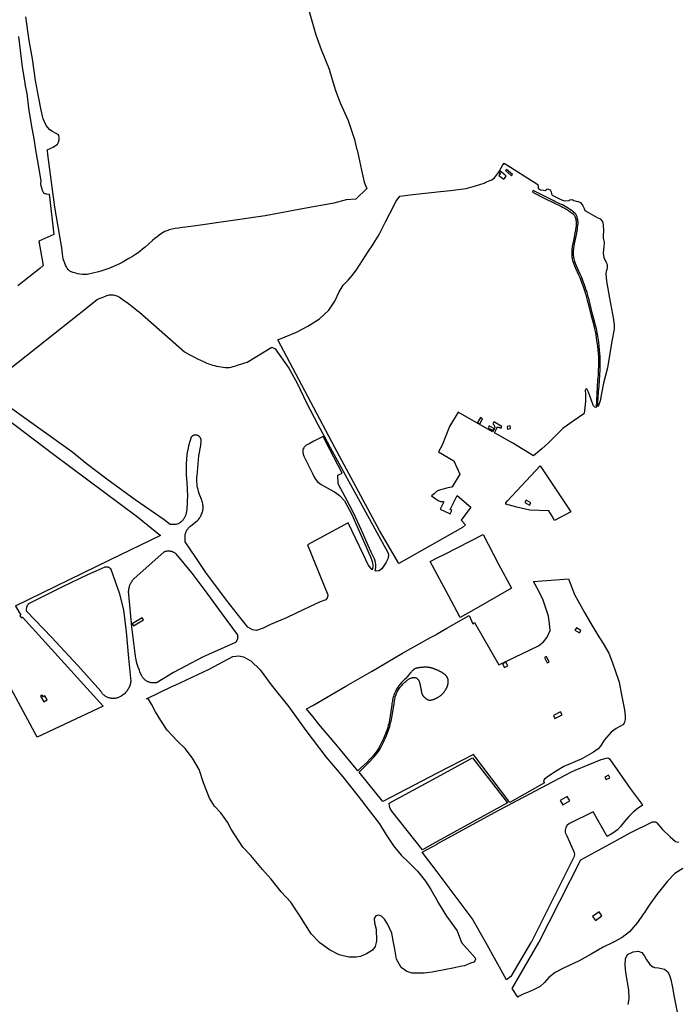
# Model space of a CAD drawing. Units: inches. Extents: x 1159436 to 1343951, y 463598 to 617449.
# Drawn here: x 1205660 to 1208985, y 521145 to 526113 of the extents above; entities that cross this region are included whole.
import ezdxf

# ---------------------------------------------------------------- set-up
doc = ezdxf.new("R2010")
doc.units = ezdxf.units.IN
doc.header["$MEASUREMENT"] = 0
doc.layers.add('NTRL-Farm Land', color=7, linetype='Continuous', true_color=0x457a0f)
doc.layers.add('NTRL-Pasture Land', color=7, linetype='Continuous', true_color=0x457a0f)

msp = doc.modelspace()

# ---------------------------------------------------------------- linework, layer by layer
at = {"layer": 'NTRL-Farm Land'}
for points in [[(1207121.3, 526155.3), (1207154.5, 526036.2), (1207180.8, 525962.3), (1207221.2, 525863.2), (1207226.3, 525845.3), (1207253.8, 525755.6), (1207277.9, 525694.3), (1207318.3, 525605.1), (1207349.4, 525509.2), (1207362.4, 525457.5), (1207362.6, 525456.5), (1207370.5, 525425.2), (1207385.2, 525353.6), (1207399.4, 525293), (1207411.8, 525261.5), (1207356.9, 525207.4), (1207308, 525204.7), (1207244.8, 525188.1), (1207095.4, 525160.7), (1206953.6, 525134.6), (1206898.1, 525124.2), (1206549.4, 525073.4), (1206535.3, 525071.5), (1206498.2, 525067), (1206479.8, 525064.7), (1206461.2, 525061.9), (1206445, 525059.2), (1206428.8, 525055.8), (1206414.6, 525052.2), (1206408.3, 525050.3), (1206402.6, 525048.3), (1206397.3, 525046.3), (1206392.6, 525044.2), (1206384.1, 525039.7), (1206374.8, 525033.9), (1206364.6, 525026.8), (1206353.1, 525018.1), (1206342.7, 525009.6), (1206330.9, 524999.7), (1206292.7, 524966.3), (1206279.8, 524955.3), (1206267.7, 524945.4), (1206257.5, 524937.7), (1206244.2, 524928.6), (1206228.7, 524918.6), (1206211.4, 524908.1), (1206193.7, 524897.9), (1206176.5, 524888.5), (1206160.2, 524880), (1206145.6, 524873), (1206132.6, 524867.4), (1206122.1, 524863.3), (1206108.9, 524858.5), (1206069.9, 524845), (1206057, 524841.6), (1206028.3, 524833.6), (1206014.4, 524830.2), (1206007.1, 524828.8), (1206000.4, 524827.8), (1205994.6, 524827.3), (1205988.9, 524827.3), (1205977.1, 524828.2), (1205963.9, 524829.8), (1205952.2, 524831.7), (1205943.1, 524833.8), (1205930, 524837.8), (1205924.8, 524839.6), (1205920.1, 524841.5), (1205915.9, 524843.4), (1205912.5, 524845.3), (1205909.7, 524847.1), (1205907.5, 524849.1), (1205904, 524853.2), (1205900.1, 524859.1), (1205895.8, 524866.5), (1205891.8, 524874.5), (1205887.3, 524884.6), (1205883.5, 524893.8), (1205880.8, 524901.5), (1205879.1, 524907.3), (1205877.3, 524916.1), (1205871.7, 524961.9), (1205837, 525168.2), (1205801.8, 525433), (1205799.5, 525453), (1205799.1, 525456.6), (1205799, 525457.5), (1205829.4, 525469.8), (1205850.1, 525485.9), (1205855, 525495), (1205858.2, 525507.2), (1205858.2, 525518.3), (1205856.9, 525529.3), (1205853.2, 525534.5), (1205844.3, 525539.3), (1205825.3, 525548.7), (1205811.1, 525557.2), (1205792.6, 525579.5), (1205777.4, 525612.5), (1205776.2, 525620.2), (1205768.9, 525657.1), (1205755.2, 525726.3), (1205740.3, 525806.7), (1205723.7, 525916.4), (1205707.1, 526008), (1205691.3, 526128.1)], [(1205654.4, 526029.1), (1205663.2, 525943.7), (1205672.6, 525873.3), (1205683.5, 525805.1), (1205687.3, 525780.3), (1205695.1, 525741.4), (1205704.4, 525666.5), (1205718, 525584), (1205731.7, 525512.3), (1205740.1, 525457.5), (1205740.3, 525456.6), (1205743.5, 525435.9), (1205758.4, 525351.4), (1205766, 525298.3), (1205765.1, 525287.1), (1205767.3, 525274.6), (1205769, 525266), (1205770.8, 525258.9), (1205772.5, 525253.5), (1205774.1, 525249.9), (1205776.2, 525245.7), (1205778, 525242.5), (1205779.8, 525240), (1205781.2, 525238.6), (1205783, 525237.4), (1205785.1, 525236.5), (1205787.7, 525235.8), (1205792.9, 525234.8), (1205809.1, 525232.7), (1205832.8, 525029.9), (1205756.6, 524995.9), (1205778.2, 524872.6), (1205761.2, 524857.4), (1205649.8, 524770.1)], [(1205562.1, 524315.2), (1206008.4, 524667.6), (1206053.3, 524702.8), (1206076.5, 524712.4), (1206092.6, 524718.5), (1206099.6, 524720.9), (1206105.6, 524722.8), (1206110.9, 524724.3), (1206115.8, 524725.3), (1206121.1, 524725.9), (1206126.5, 524725.9), (1206131.9, 524725.3), (1206137.7, 524724.1), (1206143.8, 524722.2), (1206150.1, 524719.6), (1206156.8, 524716.4), (1206163.6, 524712.7), (1206169.4, 524709.1), (1206175.4, 524705.2), (1206188.9, 524695.6), (1206202.2, 524685.6), (1206241.1, 524655.4), (1206253.6, 524646.1), (1206265.1, 524637.8), (1206491.4, 524437.9), (1206519.1, 524422.7), (1206539, 524412), (1206556.6, 524402.8), (1206572.5, 524394.8), (1206587.3, 524387.9), (1206600.8, 524382), (1206613, 524377.2), (1206624.2, 524373.3), (1206632.5, 524370.9), (1206642.5, 524368.3), (1206653.5, 524365.9), (1206665.3, 524363.6), (1206676.7, 524361.6), (1206687.6, 524360), (1206697.1, 524358.9), (1206704.8, 524358.3), (1206711.6, 524358.4), (1206719.4, 524359.2), (1206727.7, 524360.6), (1206737.1, 524362.7), (1206745.3, 524365), (1206754.8, 524367.8), (1206791.7, 524379.6), (1206808.5, 524384.7), (1206933.1, 524460.8), (1206950.2, 524452.2), (1207017.7, 524354.7), (1207060.7, 524278.9), (1207106.8, 524180.3), (1207165.2, 524070.7), (1207196, 524012.3), (1207227.4, 523954.6), (1207518.9, 523425.1), (1207520.8, 523414.4), (1207519.3, 523395.9), (1207508.1, 523372.1), (1207488.3, 523343.1), (1207474.4, 523332.7), (1207459.7, 523330.4), (1207454.4, 523332), (1207457.9, 523350), (1207457.5, 523365.2), (1207456.7, 523374.3), (1207454.7, 523382.4), (1207450.9, 523392.5), (1207445.9, 523403.3), (1207434.6, 523426.1), (1207418.7, 523461.1), (1207385.3, 523537.1), (1207347.1, 523622.5), (1207303.1, 523706.1), (1207269.7, 523767.3), (1207268.1, 523773.4), (1207265.9, 523815.1), (1207287.4, 523825.9), (1207205.2, 523983.1), (1207195.2, 524003.8), (1207192.1, 524010.1), (1207145.4, 523986.7), (1207123.8, 523975.1), (1207111.4, 523968.3), (1207104.9, 523964.4), (1207099.8, 523960.5), (1207096.2, 523956.8), (1207093.8, 523953), (1207091.4, 523948.5), (1207089.7, 523944.5), (1207088.8, 523941.2), (1207088.5, 523935.1), (1207088.8, 523929), (1207090.9, 523920.5), (1207094.4, 523910.6), (1207100.4, 523898), (1207113, 523874.2), (1207139.2, 523820.9), (1207145.4, 523809.1), (1207150.5, 523800.1), (1207161.4, 523783.1), (1207181.6, 523768.4), (1207227.7, 523742.4), (1207248.7, 523730.3), (1207261.2, 523722.4), (1207267.1, 523717.9), (1207273.8, 523711.9), (1207299.5, 523686.1), (1207335.8, 523617), (1207373.9, 523532), (1207407.9, 523456.4), (1207423.1, 523421.1), (1207432.1, 523400.2), (1207436.5, 523389), (1207439.8, 523378.9), (1207441.5, 523370.8), (1207442.1, 523363.5), (1207442.4, 523351.8), (1207439.7, 523338.1), (1207418.6, 523362.5), (1207395, 523413.8), (1207318.4, 523574.4), (1207112.4, 523463.8), (1207214.7, 523212), (1207214.7, 523206.2), (1207212.3, 523196.5), (1207204.6, 523186.8), (1207176.6, 523176.1), (1207094.2, 523137.2), (1207006.6, 523095.8), (1206926.6, 523061), (1206889.1, 523043), (1206855.5, 523032.1), (1206835.1, 523034.1), (1206811.7, 523048.4), (1206777, 523090.2), (1206703.1, 523184), (1206599.6, 523323.8), (1206549.2, 523399.4), (1206494.3, 523478.8), (1206494.4, 523510.3), (1206495, 523513.9), (1206495.8, 523517.5), (1206496.7, 523521), (1206497.9, 523524.5), (1206499.2, 523527.9), (1206500.7, 523531.3), (1206502.3, 523534.6), (1206503.8, 523537.3), (1206505.8, 523540.4), (1206507.9, 523543.4), (1206510.1, 523546.3), (1206512.5, 523549.1), (1206515, 523551.8), (1206517.6, 523554.4), (1206520.3, 523556.8), (1206523.2, 523559.1), (1206523.3, 523559.2), (1206555.7, 523584.2), (1206559.3, 523587.9), (1206562.6, 523591.8), (1206565.7, 523595.8), (1206568.6, 523599.9), (1206569.6, 523601.4), (1206571.4, 523604.2), (1206573.9, 523608.7), (1206576.2, 523613.2), (1206578.2, 523617.9), (1206580.1, 523622.6), (1206580.8, 523624.8), (1206582.3, 523629.7), (1206583.6, 523634.6), (1206584.6, 523639.6), (1206585.3, 523644.7), (1206585.9, 523649.7), (1206586, 523651.3), (1206585.6, 523658), (1206584.9, 523664.6), (1206584, 523671.2), (1206582.6, 523677.8), (1206581.5, 523682.6), (1206579.6, 523689), (1206577.4, 523695.3), (1206574.9, 523701.6), (1206572.1, 523707.6), (1206569.4, 523712.8), (1206565.7, 523722.7), (1206562.6, 523732.8), (1206559.9, 523743), (1206557.7, 523753.3), (1206556.4, 523760.7), (1206555.1, 523771.2), (1206554.3, 523781.7), (1206554, 523792.2), (1206554.3, 523802.7), (1206555, 523812.6), (1206564.1, 523912.4), (1206573.9, 523965.4), (1206575.8, 523987.4), (1206575.9, 523988.8), (1206575.9, 523990.2), (1206575.8, 523991.5), (1206575.6, 523992.9), (1206575.4, 523994.3), (1206575.1, 523995.7), (1206574.8, 523997), (1206574.4, 523998.3), (1206573.9, 523999.6), (1206573.4, 524000.9), (1206572.8, 524002.2), (1206572.1, 524003.4), (1206571.4, 524004.6), (1206570.6, 524005.7), (1206569.8, 524006.8), (1206568.9, 524007.9), (1206567.9, 524008.9), (1206566.9, 524009.9), (1206565.9, 524010.8), (1206564.8, 524011.7), (1206563.7, 524012.5), (1206562.5, 524013.3), (1206561.3, 524014), (1206560.1, 524014.6), (1206558.9, 524015.2), (1206558, 524015.5), (1206556.7, 524016), (1206555.4, 524016.4), (1206554, 524016.8), (1206552.7, 524017.1), (1206551.3, 524017.3), (1206549.9, 524017.4), (1206548.6, 524017.5), (1206547.2, 524017.5), (1206545.8, 524017.5), (1206544.4, 524017.3), (1206543, 524017.1), (1206541.7, 524016.9), (1206540.3, 524016.6), (1206539, 524016.2), (1206537.7, 524015.7), (1206536.4, 524015.2), (1206535.1, 524014.6), (1206533.9, 524014), (1206532.7, 524013.3), (1206531.5, 524012.5), (1206530.4, 524011.7), (1206529.3, 524010.8), (1206528.3, 524009.9), (1206527.3, 524008.9), (1206526.3, 524007.9), (1206525.5, 524006.8), (1206525, 524006.3), (1206518.3, 523985), (1206512.6, 523963.3), (1206508, 523941.4), (1206507.7, 523939.5), (1206504.3, 523917.4), (1206501.9, 523895.1), (1206500.7, 523872.8), (1206500.5, 523865), (1206500.8, 523814.7), (1206501.4, 523800.1), (1206504.9, 523749.9), (1206505.4, 523745), (1206505.5, 523741.2), (1206506.2, 523713), (1206505.4, 523681.1), (1206505.2, 523676.9), (1206502.7, 523645.1), (1206499.9, 523622.2), (1206499, 523618.5), (1206497.9, 523614.8), (1206496.7, 523611.2), (1206495.3, 523607.7), (1206493.7, 523604.2), (1206491.9, 523600.8), (1206490, 523597.5), (1206487.9, 523594.3), (1206485.7, 523591.2), (1206483.3, 523588.3), (1206480.8, 523585.4), (1206479.6, 523584.1), (1206476.8, 523581.4), (1206474, 523578.9), (1206471, 523576.5), (1206467.9, 523574.3), (1206464.7, 523572.2), (1206461.4, 523570.3), (1206459, 523569), (1206453.3, 523567.8), (1206447.6, 523566.8), (1206441.9, 523566.2), (1206437.8, 523565.9), (1206432, 523565.7), (1206426.2, 523565.9), (1206420.5, 523566.3), (1206418.9, 523566.4), (1206389.6, 523589.9), (1206243.5, 523691.2), (1206099.1, 523795.3), (1205994.8, 523873.3), (1205928.1, 523930.2), (1205559.8, 524191.6)], [(1208732, 521143.5), (1208735.8, 521173.7), (1208735, 521217.8), (1208720.1, 521306), (1208716.5, 521343.5), (1208718.5, 521373.9), (1208728.8, 521396.1), (1208757.5, 521410.4), (1208781.9, 521413.9), (1208801, 521406.5), (1208812.7, 521391.8), (1208822.4, 521373.7), (1208840, 521346.7), (1208855.9, 521334.7), (1208857.3, 521335.1), (1208865, 521331.7), (1208885.2, 521329.5), (1208915.3, 521322.2), (1208932.2, 521308.3), (1208940.9, 521291.2), (1208947.3, 521270.2), (1208956, 521230.5), (1208964.4, 521181.3), (1208978.6, 521106.2)]]:
    msp.add_lwpolyline(points, dxfattribs=at)
for points in [[(1208076.7, 523365.9), (1208141.7, 523244.6), (1207952, 523135.9), (1207884, 523097.2), (1207823.6, 523208.7), (1207767.7, 523313.2), (1207732.1, 523379.6), (1207767.7, 523397.4), (1207806.2, 523416.7), (1207999, 523516.2)], [(1206099.4, 523353.2), (1206100.6, 523353.1), (1206101.8, 523353), (1206103, 523352.8), (1206104.2, 523352.5), (1206105.4, 523352.2), (1206106.5, 523351.8), (1206106.7, 523351.7), (1206107.8, 523351.3), (1206108.9, 523350.8), (1206110, 523350.2), (1206111.1, 523349.6), (1206112.1, 523349), (1206113.1, 523348.3), (1206114.1, 523347.5), (1206115, 523346.7), (1206115.9, 523345.9), (1206116.7, 523345), (1206117.5, 523344), (1206118.3, 523343.1), (1206119, 523342.1), (1206119.6, 523341), (1206120, 523340.3), (1206162.3, 523221.6), (1206184.5, 523136.4), (1206197, 523024), (1206209.8, 522892.4), (1206220.7, 522773.7), (1206219.9, 522768.7), (1206218.8, 522763.7), (1206217.4, 522758.8), (1206215.8, 522754), (1206214, 522749.2), (1206212, 522744.6), (1206209.7, 522740), (1206207.2, 522735.6), (1206204.5, 522731.3), (1206201.6, 522727.1), (1206200.5, 522725.6), (1206197.3, 522721.7), (1206193.9, 522717.9), (1206190.3, 522714.3), (1206186.6, 522710.8), (1206182.7, 522707.6), (1206178.6, 522704.5), (1206174.4, 522701.6), (1206170.1, 522699), (1206167.9, 522697.8), (1206164.8, 522696.1), (1206161.6, 522694.5), (1206158.3, 522693.2), (1206155, 522691.9), (1206151.6, 522690.9), (1206148.2, 522690), (1206144.7, 522689.3), (1206141.2, 522688.8), (1206137.7, 522688.4), (1206134.1, 522688.2), (1206130.6, 522688.2), (1206127, 522688.3), (1206123.5, 522688.7), (1206120, 522689.2), (1206118.1, 522689.5), (1206114.7, 522690.3), (1206111.3, 522691.2), (1206107.9, 522692.3), (1206104.6, 522693.6), (1206101.3, 522695), (1206098.1, 522696.6), (1206095.1, 522698.3), (1206092, 522700.2), (1206089.1, 522702.2), (1206086.3, 522704.4), (1206083.6, 522706.7), (1206081.1, 522709.1), (1206078.6, 522711.7), (1206076.3, 522714.4), (1206074.1, 522717.2), (1206072, 522720.1), (1206070.1, 522723), (1206069, 522725), (1205952.8, 522855.6), (1205819.9, 522997.5), (1205695.6, 523127.1), (1205695.2, 523129.3), (1205694.8, 523131.6), (1205694.6, 523133.8), (1205694.4, 523136.1), (1205694.4, 523138.4), (1205694.5, 523140.7), (1205694.7, 523142.9), (1205695, 523145.2), (1205695.4, 523147.4), (1205695.7, 523148.8), (1205696.3, 523151), (1205697, 523153.2), (1205697.8, 523155.3), (1205698.8, 523157.4), (1205699.8, 523159.4), (1205700.9, 523161.4), (1205702.1, 523163.3), (1205703.4, 523165.2), (1205704.8, 523167), (1205705.7, 523168.1), (1205877.4, 523252.8), (1206004.2, 523313.8), (1206045.1, 523333), (1206090.9, 523352.2), (1206092.1, 523352.5), (1206093.3, 523352.8), (1206094.5, 523353), (1206095.7, 523353.1), (1206096.9, 523353.2), (1206098.1, 523353.2)], [(1206789.5, 522899.3), (1206826.7, 522878.1), (1206874.2, 522833), (1206929.7, 522757.8), (1207018.8, 522646.9), (1207104.7, 522527.1), (1207205.8, 522394.7), (1207291.8, 522293.3), (1207368.8, 522195.7), (1207424.4, 522122.5), (1207476.9, 522056.7), (1207509.5, 522000), (1207546.3, 521945.1), (1207585.5, 521898.2), (1207625.3, 521858.8), (1207667.8, 521816.8), (1207708.8, 521766), (1207734.7, 521723.8), (1207766.8, 521668.3), (1207767.6, 521666.9), (1207774.5, 521654.9), (1207813.8, 521590.2), (1207868.3, 521515.6), (1207890, 521457.5), (1207890.7, 521456.7), (1207958.4, 521380.5), (1207960, 521373.4), (1207958.2, 521363.9), (1207952.3, 521357.5), (1207936, 521352.3), (1207904.9, 521340.1), (1207882.8, 521336.4), (1207854.9, 521329.3), (1207803.3, 521318.7), (1207767.5, 521312.3), (1207766.8, 521312.1), (1207742.5, 521307.8), (1207701.3, 521302.7), (1207695.5, 521302.6), (1207673.3, 521302.1), (1207640.7, 521302.8), (1207614.4, 521310), (1207585.5, 521331.6), (1207561.8, 521373.3), (1207553.3, 521424.1), (1207547, 521456.7), (1207546.8, 521457.5), (1207537.8, 521503.5), (1207517, 521551.8), (1207500.8, 521575.5), (1207486.7, 521590), (1207471.3, 521594.4), (1207456.9, 521590.9), (1207448.8, 521578.8), (1207450.8, 521556.3), (1207459.8, 521525.1), (1207460.7, 521465.2), (1207459.1, 521457.5), (1207458.9, 521456.7), (1207454.9, 521437.1), (1207440.1, 521417.8), (1207409.9, 521400), (1207379.9, 521387.3), (1207358.9, 521382.9), (1207320.8, 521382.7), (1207273, 521394.1), (1207223.2, 521419.6), (1207175.7, 521455.1), (1207174.1, 521456.7), (1207173.3, 521457.5), (1207131.1, 521500.9), (1207074.3, 521591.2), (1207029.3, 521660.2), (1206980.3, 521712.7), (1206929.9, 521776.8), (1206886.2, 521825.3), (1206827.4, 521895.4), (1206786.8, 521938.6), (1206727.8, 522028.4), (1206709.2, 522064), (1206675.7, 522112.2), (1206642.9, 522145.3), (1206618.2, 522185.3), (1206588, 522262.7), (1206565.8, 522329.9), (1206532.5, 522388), (1206495.4, 522435.7), (1206457.2, 522473.1), (1206404.7, 522528.7), (1206371.6, 522577.1), (1206345.6, 522620.6), (1206325.6, 522660.1), (1206309.3, 522684.1), (1206300.4, 522687.4), (1206431.4, 522750.2), (1206445.2, 522756.4), (1206616.8, 522836.9), (1206735.2, 522899.4), (1206766.1, 522903.1)], [(1208121.5, 522162.3), (1207767.6, 521966.7), (1207692.9, 521925.5), (1207539.2, 522119.8), (1207530.5, 522132.9), (1207527.8, 522138.6), (1207525.9, 522146.4), (1207524.3, 522160), (1207767.6, 522291.9), (1207946.4, 522388.8)]]:
    msp.add_lwpolyline(points, close=True, dxfattribs=at)
for points in [[(1206682, 523113, 0), (1206758.1, 523010.7, 0), (1206758.7, 523008.9, 0), (1206759.2, 523007.1, 0), (1206759.5, 523005.3, 0), (1206759.8, 523003.5, 0), (1206760.1, 523001.6, 0), (1206760.2, 522999.7, 0), (1206760.2, 522997.9, 0), (1206760.1, 522996, 0), (1206760, 522994.2, 0), (1206759.7, 522992.3, 0), (1206759.4, 522990.5, 0), (1206759, 522988.7, 0), (1206758.6, 522987.4, 0), (1206758.1, 522985.7, 0), (1206757.4, 522983.9, 0), (1206756.7, 522982.2, 0), (1206755.8, 522980.6, 0), (1206754.9, 522978.9, 0), (1206753.9, 522977.4, 0), (1206752.9, 522975.8, 0), (1206751.7, 522974.4, 0), (1206750.5, 522972.9, 0), (1206749.3, 522971.6, 0), (1206586.1, 522897.8, 0), (1206436.5, 522819.8, 0), (1206353.1, 522768.5, 0), (1206349.8, 522767.8, 0), (1206346.4, 522767.2, 0), (1206343.1, 522766.8, 0), (1206339.7, 522766.6, 0), (1206336.3, 522766.5, 0), (1206333, 522766.6, 0), (1206329.6, 522766.8, 0), (1206326.2, 522767.3, 0), (1206322.9, 522767.8, 0), (1206319.6, 522768.6, 0), (1206316.4, 522769.5, 0), (1206313.1, 522770.6, 0), (1206310, 522771.8, 0), (1206306.9, 522773.2, 0), (1206303.9, 522774.7, 0), (1206301.8, 522775.9, 0), (1206298.9, 522777.6, 0), (1206296.1, 522779.5, 0), (1206293.5, 522781.6, 0), (1206290.9, 522783.8, 0), (1206288.4, 522786.1, 0), (1206286, 522788.5, 0), (1206283.8, 522791, 0), (1206281.7, 522793.6, 0), (1206279.7, 522796.4, 0), (1206277.9, 522799.2, 0), (1206276.2, 522802.1, 0), (1206275.8, 522802.9, 0), (1206268.6, 522818.2, 0), (1206262.1, 522834, 0), (1206256.5, 522850, 0), (1206256.2, 522850.9, 0), (1206251.4, 522867.1, 0), (1206247.4, 522883.6, 0), (1206244.2, 522900.3, 0), (1206242, 522915.6, 0), (1206225.8, 523050.7, 0), (1206210.3, 523213.3, 0), (1206209.9, 523218.2, 0), (1206209.7, 523223, 0), (1206209.7, 523227.9, 0), (1206209.9, 523232.8, 0), (1206210.4, 523237.6, 0), (1206211.1, 523242.4, 0), (1206212.1, 523247.2, 0), (1206213.3, 523251.9, 0), (1206214.7, 523256.6, 0), (1206215.7, 523259.3, 0), (1206217.5, 523263.8, 0), (1206219.5, 523268.2, 0), (1206221.7, 523272.6, 0), (1206224.1, 523276.8, 0), (1206226.8, 523280.9, 0), (1206229.6, 523284.9, 0), (1206232.6, 523288.7, 0), (1206235.5, 523292, 0), (1206388.5, 523428.2, 0), (1206390.9, 523429.2, 0), (1206393.4, 523430.1, 0), (1206396, 523430.9, 0), (1206398.5, 523431.6, 0), (1206401.1, 523432.2, 0), (1206403.8, 523432.6, 0), (1206406.4, 523432.9, 0), (1206409.1, 523433.1, 0), (1206411.7, 523433.1, 0), (1206414.4, 523433, 0), (1206417, 523432.8, 0), (1206419.7, 523432.4, 0), (1206422.3, 523431.9, 0), (1206423.3, 523431.7, 0), (1206425.9, 523431.1, 0), (1206428.4, 523430.3, 0), (1206430.9, 523429.4, 0), (1206433.4, 523428.3, 0), (1206435.8, 523427.2, 0), (1206438.1, 523425.9, 0), (1206440.4, 523424.5, 0), (1206442.6, 523423, 0), (1206444.7, 523421.5, 0), (1206446.7, 523419.8, 0), (1206448, 523418.6, 0), (1206528.3, 523320.1, 0), (1206604.8, 523219.1, 0)], [(1206227, 523065.1, 0), (1206233.5, 523054.3, 0), (1206284.7, 523085.2, 0), (1206278.1, 523096, 0)]]:
    msp.add_polyline3d(points, close=True, dxfattribs=at)
at = {"layer": 'NTRL-Pasture Land'}
for points in [[(1208105.3, 525390, 0), (1208275.3, 525281.2, 0), (1208277.7, 525267, 0), (1208279.6, 525262.1, 0), (1208288.7, 525255, 0), (1208303.3, 525252.4, 0), (1208312.6, 525252, 0), (1208318.2, 525255.7, 0), (1208321, 525258.4, 0), (1208325, 525259.7, 0), (1208337.7, 525255.1, 0), (1208342.5, 525244.6, 0), (1208345.1, 525235.1, 0), (1208348.6, 525227.3, 0), (1208391.7, 525206.1, 0), (1208404.9, 525200.4, 0), (1208415.9, 525199.1, 0), (1208431.7, 525201.4, 0), (1208437.3, 525204, 0), (1208446.5, 525205.6, 0), (1208451.8, 525203.7, 0), (1208456.8, 525201, 0), (1208468.3, 525197.2, 0), (1208478.5, 525195.9, 0), (1208490, 525191, 0), (1208503.1, 525173.3, 0), (1208509.1, 525160.8, 0), (1208512.7, 525151.4, 0), (1208528.3, 525142.1, 0), (1208575.1, 525114.7, 0), (1208589.4, 525108.1, 0), (1208601.1, 525095.2, 0), (1208605.9, 525077.5, 0), (1208606.6, 525047.2, 0), (1208605.1, 525023, 0), (1208605.6, 525012.3, 0), (1208610.7, 524989.9, 0), (1208608.9, 524964.8, 0), (1208606.4, 524953.1, 0), (1208605.4, 524935.8, 0), (1208608.2, 524913.7, 0), (1208620.2, 524888.1, 0), (1208625.1, 524878.7, 0), (1208626.1, 524863.4, 0), (1208623.6, 524852.8, 0), (1208620.4, 524843.3, 0), (1208618.9, 524830.4, 0), (1208622.2, 524794.5, 0), (1208637.8, 524709, 0), (1208658, 524600.4, 0), (1208660.1, 524572.8, 0), (1208660.5, 524552.5, 0), (1208649.7, 524491.8, 0), (1208627, 524356, 0), (1208606.8, 524278.6, 0), (1208596.5, 524226.8, 0), (1208590.6, 524189.5, 0), (1208581.4, 524166.5, 0), (1208577.7, 524161, 0), (1208578.6, 524182.4, 0), (1208582.5, 524234.9, 0), (1208584.5, 524263.3, 0), (1208586.1, 524293.4, 0), (1208588.5, 524321.6, 0), (1208589.8, 524346.2, 0), (1208590.5, 524361, 0), (1208590.7, 524370.9, 0), (1208590.9, 524382.9, 0), (1208590.8, 524394.3, 0), (1208590.7, 524403.6, 0), (1208590.5, 524408.8, 0), (1208590.1, 524414.8, 0), (1208589, 524429.3, 0), (1208587.3, 524447, 0), (1208585, 524467.7, 0), (1208582.8, 524485.3, 0), (1208579.7, 524506.3, 0), (1208576.5, 524526.3, 0), (1208575, 524535, 0), (1208573.5, 524542.5, 0), (1208570.9, 524554.5, 0), (1208567.1, 524570.2, 0), (1208563.2, 524585.5, 0), (1208552, 524627.7, 0), (1208539.5, 524677.6, 0), (1208533.8, 524699.9, 0), (1208528.3, 524720.8, 0), (1208525.9, 524729.4, 0), (1208523.7, 524736.9, 0), (1208521.2, 524744.7, 0), (1208518.1, 524754.1, 0), (1208514.5, 524764.6, 0), (1208510.6, 524775.5, 0), (1208506.5, 524786.8, 0), (1208502.5, 524797.6, 0), (1208498.7, 524807.3, 0), (1208495.3, 524815.8, 0), (1208489.6, 524829.1, 0), (1208474.4, 524862.9, 0), (1208469.2, 524874.9, 0), (1208465.7, 524883.9, 0), (1208462.5, 524892.8, 0), (1208460, 524900.5, 0), (1208458.4, 524906.4, 0), (1208457.7, 524909.7, 0), (1208457.1, 524913.7, 0), (1208456.6, 524918.3, 0), (1208456.2, 524923.2, 0), (1208455.9, 524928.8, 0), (1208455.7, 524934.7, 0), (1208455.6, 524940.5, 0), (1208455.7, 524945.9, 0), (1208456, 524950.7, 0), (1208456.5, 524956.1, 0), (1208457.4, 524962.2, 0), (1208458.5, 524968.9, 0), (1208461.1, 524982.4, 0), (1208467.4, 525012.1, 0), (1208472.1, 525036.8, 0), (1208473.8, 525046.7, 0), (1208475.1, 525054.3, 0), (1208476.4, 525064.2, 0), (1208477.5, 525074.3, 0), (1208478.2, 525082.9, 0), (1208478.3, 525086.7, 0), (1208478.4, 525089.8, 0), (1208478.2, 525093.9, 0), (1208477.7, 525098.7, 0), (1208476.9, 525104, 0), (1208475.9, 525109.3, 0), (1208474.7, 525114.3, 0), (1208473.4, 525118.9, 0), (1208472.1, 525122.8, 0), (1208470.6, 525126.1, 0), (1208469.9, 525127.6, 0), (1208469, 525129, 0), (1208467.9, 525130.5, 0), (1208466.5, 525132.3, 0), (1208463.2, 525135.8, 0), (1208459.5, 525139.4, 0), (1208455.1, 525143.2, 0), (1208450.2, 525147.2, 0), (1208444.2, 525151.7, 0), (1208436, 525157.6, 0), (1208430.6, 525161.3, 0), (1208423.9, 525165.4, 0), (1208416.3, 525169.7, 0), (1208407.9, 525174.2, 0), (1208399.5, 525178.4, 0), (1208390, 525183, 0), (1208361.1, 525196.7, 0), (1208353.5, 525200.4, 0), (1208322.2, 525216, 0), (1208252.2, 525251.3, 0), (1208248.1, 525243.2, 0), (1208318.1, 525207.9, 0), (1208349.4, 525192.3, 0), (1208357, 525188.6, 0), (1208385.2, 525175.3, 0), (1208394.7, 525170.7, 0), (1208403, 525166.5, 0), (1208411.4, 525162, 0), (1208419, 525157.7, 0), (1208425.3, 525153.8, 0), (1208430.8, 525150, 0), (1208438.3, 525144.6, 0), (1208443.6, 525140.6, 0), (1208448.2, 525137, 0), (1208452.3, 525133.5, 0), (1208455.7, 525130.2, 0), (1208458.6, 525126.9, 0), (1208460.9, 525124, 0), (1208462.4, 525121.4, 0), (1208463.6, 525118.5, 0), (1208464.7, 525115.1, 0), (1208465.9, 525111.1, 0), (1208466.9, 525106.8, 0), (1208467.8, 525102.1, 0), (1208468.5, 525097.4, 0), (1208469, 525093.1, 0), (1208469.2, 525089.3, 0), (1208469.2, 525086.4, 0), (1208469, 525083, 0), (1208468.4, 525074.7, 0), (1208467.4, 525065.1, 0), (1208466.1, 525055.5, 0), (1208464.8, 525047.9, 0), (1208463, 525038.1, 0), (1208458.5, 525013.7, 0), (1208452, 524983.4, 0), (1208449.4, 524969.6, 0), (1208448.2, 524962.6, 0), (1208447.4, 524956.5, 0), (1208446.8, 524951.1, 0), (1208446.6, 524946.4, 0), (1208446.5, 524940.8, 0), (1208446.5, 524934.7, 0), (1208446.7, 524928.5, 0), (1208447, 524922.5, 0), (1208447.5, 524917.3, 0), (1208448, 524912.4, 0), (1208448.7, 524908.1, 0), (1208449.4, 524904.6, 0), (1208451.1, 524898.4, 0), (1208453.7, 524890.3, 0), (1208457.2, 524880.8, 0), (1208460.7, 524871.6, 0), (1208465.8, 524859.9, 0), (1208481.1, 524825.7, 0), (1208486.9, 524812.4, 0), (1208490.3, 524803.9, 0), (1208494, 524794.2, 0), (1208498.1, 524783.4, 0), (1208502, 524772.5, 0), (1208505.9, 524761.6, 0), (1208509.4, 524751.5, 0), (1208512.5, 524742, 0), (1208515, 524734.2, 0), (1208517.1, 524727, 0), (1208519.5, 524718.4, 0), (1208525, 524697.6, 0), (1208530.7, 524675.3, 0), (1208543.2, 524625.5, 0), (1208554.3, 524583.4, 0), (1208558.2, 524568.4, 0), (1208562, 524552.8, 0), (1208564.6, 524540.7, 0), (1208566, 524533.5, 0), (1208567.5, 524524.8, 0), (1208570.7, 524504.9, 0), (1208573.7, 524484.2, 0), (1208576, 524466.6, 0), (1208578.2, 524445.9, 0), (1208579.9, 524428.6, 0), (1208581, 524414.4, 0), (1208581.4, 524408.4, 0), (1208581.6, 524403.2, 0), (1208581.7, 524394.2, 0), (1208581.8, 524382.8, 0), (1208581.6, 524371.1, 0), (1208581.4, 524361.2, 0), (1208580.7, 524346.4, 0), (1208579.4, 524322.2, 0), (1208577, 524293.7, 0), (1208573.5, 524225.1, 0), (1208569.9, 524156.7, 0), (1208569.2, 524156.6, 0), (1208563.3, 524157.5, 0), (1208557.2, 524164.5, 0), (1208552.6, 524173.2, 0), (1208531.1, 524234, 0), (1208524.5, 524247.3, 0), (1208520.2, 524250.1, 0), (1208517.2, 524248.7, 0), (1208517.1, 524248.7, 0), (1208514.7, 524242.9, 0), (1208515.7, 524224.8, 0), (1208516, 524186.3, 0), (1208513.1, 524156, 0), (1208508.5, 524126.4, 0), (1208508.1, 524124.7, 0), (1208454, 524087.8, 0), (1208407.7, 524056.2, 0), (1208401.5, 524051, 0), (1208343.9, 523992.9, 0), (1208329.8, 523978.8, 0), (1208295, 523948.1, 0), (1208254, 523912, 0), (1208148.6, 523976.4, 0), (1208056.7, 524028.8, 0), (1208068.9, 524052.5, 0), (1208071.9, 524057, 0), (1208073.7, 524057.9, 0), (1208074.5, 524058.2, 0), (1208075.3, 524058.1, 0), (1208076.3, 524058, 0), (1208078.8, 524057.3, 0), (1208080.7, 524056.5, 0), (1208082.8, 524055.3, 0), (1208085.3, 524053.8, 0), (1208089.2, 524051.3, 0), (1208094.4, 524061.2, 0), (1208053.4, 524085, 0), (1208047.5, 524074.5, 0), (1208053, 524068.9, 0), (1208054.4, 524067.2, 0), (1208055.2, 524065.9, 0), (1208056.4, 524063, 0), (1208057.4, 524060, 0), (1208057.8, 524057.6, 0), (1208057.9, 524056.4, 0), (1208057.9, 524055.7, 0), (1208057.5, 524053.6, 0), (1208056.7, 524051.4, 0), (1208055.6, 524048.7, 0), (1208054.2, 524046, 0), (1208051.9, 524042.3, 0), (1208048.6, 524037.5, 0), (1208046.5, 524034.6, 0), (1207872.9, 524133.7, 0), (1207829.2, 524061.2, 0), (1207792.8, 523966.3, 0), (1207774.2, 523933.7, 0), (1207851.5, 523888.2, 0), (1207881.7, 523819.8, 0), (1207842.8, 523755.9, 0), (1207837.4, 523754.9, 0), (1207830.6, 523753.3, 0), (1207814.5, 523749.4, 0), (1207804.3, 523747, 0), (1207797.2, 523745.3, 0), (1207790.6, 523743.5, 0), (1207784.6, 523741.7, 0), (1207779.2, 523739.9, 0), (1207774.4, 523738, 0), (1207770.3, 523736.1, 0), (1207767, 523734.2, 0), (1207764.4, 523732.5, 0), (1207761.6, 523730.3, 0), (1207758.7, 523727.8, 0), (1207755.8, 523725.1, 0), (1207753.1, 523722.4, 0), (1207752, 523721.2, 0), (1207739.2, 523710.6, 0), (1207773, 523687.2, 0), (1207784.3, 523683, 0), (1207796.5, 523682.3, 0), (1207800.5, 523680.4, 0), (1207782.5, 523644.2, 0), (1207832.6, 523619.4, 0), (1207840.9, 523637.3, 0), (1207833.1, 523642.4, 0), (1207859.7, 523695.2, 0), (1207867.8, 523712.7, 0), (1207937.8, 523654.2, 0), (1207888.5, 523588.2, 0), (1207910.8, 523565, 0), (1207894.7, 523550.8, 0), (1207767.7, 523479.4, 0), (1207766.8, 523478.8, 0), (1207572.9, 523369.9, 0), (1207475.5, 523536.3, 0), (1207251.1, 523955.3, 0), (1206963.1, 524497.4, 0), (1207000.6, 524513.6, 0), (1207057.1, 524537.5, 0), (1207114.6, 524566.5, 0), (1207172.4, 524604, 0), (1207219.6, 524647.9, 0), (1207251, 524693.4, 0), (1207272, 524739.7, 0), (1207293.3, 524773.3, 0), (1207317.9, 524799.2, 0), (1207338.9, 524822.8, 0), (1207359.2, 524850.5, 0), (1207421.4, 524945.6, 0), (1207441.7, 524977.1, 0), (1207452.2, 524993.6, 0), (1207461.1, 525008.2, 0), (1207469, 525021.4, 0), (1207475.8, 525033.4, 0), (1207489.6, 525059, 0), (1207507, 525092.8, 0), (1207528.5, 525135.3, 0), (1207559.9, 525198.4, 0), (1207579.4, 525223.5, 0), (1207644.9, 525231.1, 0), (1207754.1, 525243.3, 0), (1207766.8, 525244.5, 0), (1207767.8, 525244.6, 0), (1207834.8, 525251.1, 0), (1207914.1, 525261.6, 0), (1207960.5, 525274.6, 0), (1208004, 525289.1, 0), (1208009, 525291.5, 0), (1208042, 525305.4, 0), (1208042.5, 525305.6, 0), (1208056.9, 525315, 0), (1208077.3, 525342.6, 0), (1208096.4, 525377.6, 0)], [(1208109.1, 525329.9, 0), (1208084.6, 525348.5, 0), (1208079.7, 525342.1, 0), (1208081, 525341.2, 0), (1208086.3, 525337.2, 0), (1208086.1, 525337, 0), (1208079.1, 525327.7, 0), (1208104, 525308.8, 0), (1208106.3, 525311.7, 0), (1208110.7, 525317.5, 0), (1208111.5, 525318.6, 0), (1208116, 525324.6, 0)], [(1208111.8, 525351.7, 0), (1208143, 525326.1, 0), (1208147.7, 525331.8, 0), (1208116.6, 525357.5, 0)], [(1207971.3, 524081.3, 0), (1207982.7, 524074.7, 0), (1207996.7, 524099, 0), (1207985.2, 524105.6, 0)], [(1208024.6, 524053.4, 0), (1208048.4, 524040.3, 0), (1208053.8, 524050.3, 0), (1208030.1, 524063.4, 0)], [(1208120.3, 524060.5, 0), (1208122.8, 524047.8, 0), (1208137.6, 524050.7, 0), (1208135.1, 524063.4, 0)], [(1208441.2, 523629.6, 0), (1208359.8, 523586.8, 0), (1208347.2, 523608.8, 0), (1208330.5, 523634.7, 0), (1208234.4, 523637.9, 0), (1208169.5, 523653.7, 0), (1208113.3, 523669, 0), (1208114, 523675.6, 0), (1208123, 523685.3, 0), (1208287, 523861.9, 0)], [(1208240.5, 523675.4, 0), (1208216.7, 523689, 0), (1208210, 523677.3, 0), (1208233.8, 523663.7, 0)], [(1208460, 523212.6, 0), (1208510.8, 523121.7, 0), (1208547.4, 523058.8, 0), (1208572.7, 523016, 0), (1208578.3, 523007.5, 0), (1208605.3, 522965.4, 0), (1208634.5, 522916.9, 0), (1208652.1, 522867.9, 0), (1208667, 522825.3, 0), (1208680.6, 522785.4, 0), (1208685.5, 522770.6, 0), (1208698.6, 522707.1, 0), (1208713.2, 522630.9, 0), (1208716.1, 522600.3, 0), (1208715.6, 522582.5, 0), (1208712.9, 522569.4, 0), (1208707.1, 522557.9, 0), (1208690.2, 522547.8, 0), (1208671.4, 522537.4, 0), (1208646.4, 522518.6, 0), (1208609.7, 522477.5, 0), (1208591.7, 522448.5, 0), (1208579.6, 522435, 0), (1208555.6, 522418, 0), (1208497.4, 522383.8, 0), (1208450.3, 522363.5, 0), (1208407.1, 522345.9, 0), (1208367.2, 522321.7, 0), (1208328.5, 522296.9, 0), (1208308.4, 522281.1, 0), (1208305, 522276.1, 0), (1208304, 522270.1, 0), (1208308.9, 522263, 0), (1208134.7, 522162.7, 0), (1207950.5, 522405.4, 0), (1207767.6, 522312.3, 0), (1207766.8, 522311.9, 0), (1207492.8, 522169.2, 0), (1207373.1, 522315.8, 0), (1207419.6, 522362.1, 0), (1207449.7, 522393.2, 0), (1207469.5, 522418.4, 0), (1207475.5, 522428, 0), (1207481.3, 522437.7, 0), (1207486.7, 522447.6, 0), (1207491.9, 522458.1, 0), (1207497, 522468.7, 0), (1207501.8, 522479.4, 0), (1207506.4, 522490.2, 0), (1207510.8, 522501, 0), (1207515, 522512, 0), (1207518.5, 522520.6, 0), (1207521.7, 522529.3, 0), (1207524.7, 522538.1, 0), (1207527.5, 522547, 0), (1207530.1, 522555.9, 0), (1207532.4, 522564.9, 0), (1207534.6, 522574, 0), (1207536.5, 522583.1, 0), (1207538.2, 522592.2, 0), (1207539.7, 522601.4, 0), (1207541, 522610.6, 0), (1207551, 522673.1, 0), (1207551.9, 522679.1, 0), (1207553.1, 522685, 0), (1207554.4, 522691, 0), (1207556, 522696.8, 0), (1207557.8, 522702.6, 0), (1207559.8, 522708.3, 0), (1207562, 522714, 0), (1207564.5, 522719.6, 0), (1207567.1, 522725, 0), (1207570, 522730.4, 0), (1207573.1, 522735.6, 0), (1207577, 522740.9, 0), (1207581.1, 522746.1, 0), (1207585.4, 522751.2, 0), (1207589.8, 522756.1, 0), (1207594.4, 522760.9, 0), (1207599.1, 522765.6, 0), (1207603.9, 522770.1, 0), (1207608.9, 522774.4, 0), (1207612.1, 522777.3, 0), (1207615.4, 522780.1, 0), (1207618.9, 522782.6, 0), (1207622.5, 522785, 0), (1207626.2, 522787.2, 0), (1207630, 522789.1, 0), (1207633.9, 522790.9, 0), (1207638, 522792.4, 0), (1207640.4, 522793.2, 0), (1207643, 522793.7, 0), (1207645.6, 522794, 0), (1207648.2, 522794.1, 0), (1207650.8, 522793.9, 0), (1207652.9, 522794, 0), (1207654.9, 522793.9, 0), (1207657, 522793.6, 0), (1207659, 522793.1, 0), (1207660.9, 522792.3, 0), (1207662.7, 522791.4, 0), (1207664.4, 522790.2, 0), (1207666, 522788.9, 0), (1207668.3, 522786.6, 0), (1207670.7, 522784.5, 0), (1207673.2, 522782.5, 0), (1207675.9, 522774.9, 0), (1207677.6, 522769.9, 0), (1207678.3, 522767.5, 0), (1207678.9, 522765.5, 0), (1207679.5, 522763.6, 0), (1207679.9, 522762.1, 0), (1207680.4, 522760.4, 0), (1207680.8, 522758.5, 0), (1207681.3, 522756.3, 0), (1207681.8, 522754, 0), (1207682.2, 522751.6, 0), (1207682.7, 522748.8, 0), (1207684.7, 522736.8, 0), (1207685.7, 522731.4, 0), (1207686.2, 522728.6, 0), (1207686.7, 522726, 0), (1207687.3, 522723.3, 0), (1207687.8, 522721.1, 0), (1207688.5, 522718.3, 0), (1207689.2, 522715.8, 0), (1207689.9, 522713.5, 0), (1207690.6, 522711.6, 0), (1207691, 522710.5, 0), (1207691.4, 522709.5, 0), (1207691.9, 522708.5, 0), (1207692.2, 522707.8, 0), (1207692.7, 522706.8, 0), (1207693, 522706.2, 0), (1207693.5, 522705.3, 0), (1207693.9, 522704.7, 0), (1207694.2, 522704.1, 0), (1207694.7, 522703.4, 0), (1207695.3, 522702.5, 0), (1207696, 522701.7, 0), (1207697.2, 522700.3, 0), (1207697.9, 522699.5, 0), (1207698.7, 522698.6, 0), (1207699.6, 522697.7, 0), (1207700.5, 522696.8, 0), (1207702.3, 522695.1, 0), (1207704.2, 522693.3, 0), (1207706.3, 522691.6, 0), (1207707.3, 522690.8, 0), (1207708.7, 522689.7, 0), (1207710.8, 522688.1, 0), (1207712.8, 522686.7, 0), (1207714.9, 522685.3, 0), (1207715.9, 522684.7, 0), (1207716.9, 522684.1, 0), (1207717.9, 522683.5, 0), (1207718.8, 522683, 0), (1207719.8, 522682.5, 0), (1207720.7, 522682.1, 0), (1207721.5, 522681.7, 0), (1207722.1, 522681.4, 0), (1207722.6, 522681.3, 0), (1207723.3, 522681, 0), (1207723.8, 522680.9, 0), (1207724.5, 522680.7, 0), (1207725.8, 522680.4, 0), (1207727.1, 522680.3, 0), (1207728.5, 522680.1, 0), (1207729.3, 522680.1, 0), (1207730.1, 522680.1, 0), (1207731.6, 522680.1, 0), (1207732.5, 522680.2, 0), (1207733.4, 522680.3, 0), (1207734.9, 522680.4, 0), (1207736.8, 522680.7, 0), (1207738.7, 522681.1, 0), (1207740.7, 522681.5, 0), (1207742.7, 522682, 0), (1207744.7, 522682.6, 0), (1207746.7, 522683.2, 0), (1207749.1, 522684, 0), (1207751.1, 522684.8, 0), (1207753.5, 522685.7, 0), (1207755.9, 522686.7, 0), (1207758.3, 522687.8, 0), (1207760.7, 522688.9, 0), (1207763.1, 522690, 0), (1207765.4, 522691.2, 0), (1207768, 522692.6, 0), (1207770.5, 522694, 0), (1207773, 522695.4, 0), (1207775.4, 522696.8, 0), (1207777.7, 522698.2, 0), (1207779.9, 522699.7, 0), (1207782.2, 522701.2, 0), (1207784.3, 522702.7, 0), (1207786.3, 522704.1, 0), (1207787.5, 522705.1, 0), (1207788.6, 522706.1, 0), (1207789.8, 522707.1, 0), (1207791.3, 522708.5, 0), (1207792.5, 522709.7, 0), (1207793.7, 522711, 0), (1207794.9, 522712.3, 0), (1207796.4, 522714, 0), (1207797.6, 522715.4, 0), (1207799.1, 522717.2, 0), (1207800.3, 522718.7, 0), (1207801.7, 522720.6, 0), (1207802.9, 522722.2, 0), (1207804.2, 522724.2, 0), (1207805.6, 522726.2, 0), (1207807, 522728.2, 0), (1207808.3, 522730.2, 0), (1207809.5, 522732.3, 0), (1207810.8, 522734.4, 0), (1207812, 522736.4, 0), (1207813.1, 522738.5, 0), (1207814.2, 522740.6, 0), (1207815.2, 522742.6, 0), (1207816, 522744.3, 0), (1207817, 522746.2, 0), (1207817.8, 522748.2, 0), (1207818.6, 522750.1, 0), (1207819.2, 522751.6, 0), (1207819.9, 522753.4, 0), (1207820.4, 522754.9, 0), (1207820.9, 522756.6, 0), (1207821.3, 522757.9, 0), (1207821.5, 522758.9, 0), (1207821.7, 522760.1, 0), (1207822, 522761.5, 0), (1207822.2, 522763, 0), (1207822.4, 522764.5, 0), (1207822.6, 522766.1, 0), (1207822.7, 522767.8, 0), (1207822.8, 522769.8, 0), (1207822.9, 522771.5, 0), (1207823, 522773.5, 0), (1207823, 522775.2, 0), (1207823.1, 522776.8, 0), (1207823, 522778.6, 0), (1207823, 522780.1, 0), (1207822.9, 522781.5, 0), (1207822.8, 522782.8, 0), (1207822.7, 522783.6, 0), (1207822.5, 522784.8, 0), (1207822.3, 522785.7, 0), (1207822, 522786.8, 0), (1207821.8, 522787.7, 0), (1207821.4, 522788.8, 0), (1207821.1, 522789.7, 0), (1207820.6, 522790.8, 0), (1207820.2, 522791.7, 0), (1207819.6, 522792.8, 0), (1207819, 522793.9, 0), (1207818.3, 522795, 0), (1207817.8, 522795.9, 0), (1207817.1, 522797, 0), (1207816.3, 522798.1, 0), (1207815.5, 522799.2, 0), (1207814.6, 522800.2, 0), (1207813.7, 522801.3, 0), (1207812.7, 522802.4, 0), (1207811.7, 522803.4, 0), (1207810.7, 522804.5, 0), (1207809.6, 522805.5, 0), (1207808.5, 522806.6, 0), (1207807.4, 522807.6, 0), (1207806.3, 522808.6, 0), (1207805.1, 522809.6, 0), (1207803.8, 522810.6, 0), (1207802.3, 522811.8, 0), (1207801, 522812.8, 0), (1207799.7, 522813.8, 0), (1207798.3, 522814.7, 0), (1207796.6, 522815.9, 0), (1207795.3, 522816.8, 0), (1207793.5, 522818, 0), (1207792.1, 522818.9, 0), (1207790.3, 522820, 0), (1207788.8, 522820.9, 0), (1207786.9, 522821.9, 0), (1207785.1, 522823, 0), (1207783.2, 522824, 0), (1207781.3, 522825.1, 0), (1207779.4, 522826.1, 0), (1207777.4, 522827, 0), (1207775.5, 522828, 0), (1207773.5, 522828.9, 0), (1207771.6, 522829.9, 0), (1207769.6, 522830.8, 0), (1207767.3, 522831.8, 0), (1207765.3, 522832.7, 0), (1207763, 522833.6, 0), (1207761.1, 522834.4, 0), (1207758.8, 522835.3, 0), (1207756.9, 522836.1, 0), (1207754.6, 522836.9, 0), (1207752.4, 522837.8, 0), (1207750.2, 522838.5, 0), (1207748, 522839.3, 0), (1207745.9, 522840, 0), (1207743.8, 522840.6, 0), (1207741.8, 522841.3, 0), (1207739.8, 522841.8, 0), (1207737.9, 522842.4, 0), (1207736, 522842.9, 0), (1207733.9, 522843.4, 0), (1207732.2, 522843.8, 0), (1207730.4, 522844.1, 0), (1207728.5, 522844.5, 0), (1207726.2, 522844.8, 0), (1207724.2, 522845, 0), (1207721.8, 522845.3, 0), (1207719.3, 522845.5, 0), (1207716.7, 522845.6, 0), (1207714.1, 522845.7, 0), (1207711.5, 522845.8, 0), (1207708.8, 522845.9, 0), (1207706.1, 522845.9, 0), (1207703.3, 522845.8, 0), (1207700.5, 522845.7, 0), (1207697.8, 522845.6, 0), (1207695, 522845.5, 0), (1207692.3, 522845.3, 0), (1207689.2, 522845.1, 0), (1207686.5, 522844.8, 0), (1207683.5, 522844.5, 0), (1207680.5, 522844.2, 0), (1207678, 522843.8, 0), (1207675.5, 522843.5, 0), (1207673, 522843.1, 0), (1207670.4, 522842.6, 0), (1207668.1, 522842.1, 0), (1207666, 522841.7, 0), (1207663.9, 522841.2, 0), (1207662, 522840.6, 0), (1207660.2, 522840.1, 0), (1207658.5, 522839.5, 0), (1207656.9, 522839, 0), (1207656.2, 522838.6, 0), (1207655.1, 522838.2, 0), (1207654.4, 522837.8, 0), (1207653.3, 522837.2, 0), (1207652.6, 522836.7, 0), (1207651.5, 522836.1, 0), (1207650.5, 522835.4, 0), (1207649.5, 522834.6, 0), (1207648.7, 522834, 0), (1207647.7, 522833.2, 0), (1207646.6, 522832.3, 0), (1207645.6, 522831.4, 0), (1207644.5, 522830.4, 0), (1207643.5, 522829.4, 0), (1207642.4, 522828.3, 0), (1207641.3, 522827.2, 0), (1207639.7, 522825.5, 0), (1207637.8, 522823.4, 0), (1207635.8, 522821.2, 0), (1207633.6, 522818.6, 0), (1207629.8, 522814.1, 0), (1207621.6, 522804.2, 0), (1207617.9, 522799.8, 0), (1207614, 522795.2, 0), (1207610.7, 522791.4, 0), (1207606.6, 522787.7, 0), (1207602.7, 522783.8, 0), (1207588.9, 522770, 0), (1207578.6, 522758.1, 0), (1207574.9, 522754, 0), (1207571.5, 522749.7, 0), (1207568.2, 522745.3, 0), (1207565.2, 522740.7, 0), (1207562.4, 522736, 0), (1207558.7, 522728.5, 0), (1207555.2, 522721, 0), (1207551.9, 522713.3, 0), (1207548.8, 522705.5, 0), (1207546, 522697.6, 0), (1207544.2, 522690.8, 0), (1207542.5, 522684, 0), (1207541.2, 522677.1, 0), (1207540, 522670.2, 0), (1207539.1, 522663.2, 0), (1207538.4, 522656.2, 0), (1207530.1, 522600.2, 0), (1207528.5, 522590.4, 0), (1207526.8, 522580.6, 0), (1207524.8, 522570.9, 0), (1207522.6, 522561.2, 0), (1207520.2, 522551.6, 0), (1207517.6, 522542, 0), (1207514, 522531.4, 0), (1207510.1, 522520.8, 0), (1207506, 522510.3, 0), (1207501.7, 522499.9, 0), (1207497.2, 522489.6, 0), (1207492.5, 522479.3, 0), (1207476.8, 522446.8, 0), (1207474, 522441.5, 0), (1207471.1, 522436.3, 0), (1207467.9, 522431.2, 0), (1207464.6, 522426.2, 0), (1207461, 522421.4, 0), (1207457.4, 522416.6, 0), (1207452.5, 522410.2, 0), (1207447.5, 522403.8, 0), (1207442.3, 522397.6, 0), (1207436.9, 522391.6, 0), (1207431.4, 522385.7, 0), (1207412.1, 522366.2, 0), (1207380.6, 522336.3, 0), (1207366.5, 522323.8, 0), (1207256.4, 522458.7, 0), (1207168.6, 522561.1, 0), (1207139.6, 522596.8, 0), (1207107.7, 522635.8, 0), (1207139.2, 522653.3, 0), (1207305.7, 522750.6, 0), (1207435.8, 522824.5, 0), (1207591.9, 522916.3, 0), (1207733.2, 522996, 0), (1207766.8, 523013.3, 0), (1207767.6, 523013.8, 0), (1207816, 523042.5, 0), (1207890.3, 523085.6, 0), (1207928, 523106.9, 0), (1207948.1, 523065.7, 0), (1207956.2, 523071.9, 0), (1208079.2, 522857.8, 0), (1208278.3, 522953.5, 0), (1208304.3, 522974.5, 0), (1208322.2, 522997.7, 0), (1208337.7, 523031, 0), (1208335.1, 523067, 0), (1208329.9, 523102.9, 0), (1208314.5, 523149.1, 0), (1208301.7, 523185.1, 0), (1208280.8, 523229.2, 0), (1208253.5, 523279.3, 0), (1208430, 523292.5, 0)], [(1208462.5, 523033.6, 0), (1208485.3, 523019.4, 0), (1208492.6, 523031.1, 0), (1208469.9, 523045.3, 0)], [(1208309.9, 522895.1, 0), (1208323.2, 522867.5, 0), (1208333.3, 522872.4, 0), (1208320, 522900, 0)], [(1208114.7, 522871.8, 0), (1208097.8, 522863, 0), (1208107.6, 522844, 0), (1208124.5, 522852.8, 0)], [(1205764.1, 522700.1, 0), (1205780.9, 522671.1, 0), (1205798.9, 522681.5, 0), (1205787.4, 522701.4, 0), (1205779.1, 522696.6, 0), (1205773.8, 522705.8, 0)], [(1208354.2, 522602.5, 0), (1208361.5, 522587.9, 0), (1208397.6, 522605.9, 0), (1208390.3, 522620.5, 0)], [(1208632, 522387.3, 0), (1208637.6, 522383.1, 0), (1208741.8, 522234.8, 0), (1208801.8, 522153.3, 0), (1208803.8, 522149.8, 0), (1208781.6, 522135.2, 0), (1208757.6, 522115.7, 0), (1208734.1, 522093.7, 0), (1208713.5, 522067.2, 0), (1208693.5, 522041.7, 0), (1208677, 522026.2, 0), (1208654.5, 522009.1, 0), (1208625, 521992.1, 0), (1208555.4, 522117.2, 0), (1208434.8, 522057.7, 0), (1208424.3, 522048.7, 0), (1208417.3, 522037.1, 0), (1208413.3, 522023.1, 0), (1208413.8, 522011.6, 0), (1208421.3, 521994.6, 0), (1208454.4, 521923.6, 0), (1208458.4, 521910.5, 0), (1208459.9, 521900.5, 0), (1208457.4, 521887.5, 0), (1208386.3, 521747, 0), (1208241.1, 521457.4, 0), (1208240.7, 521456.6, 0), (1208139.1, 521285.4, 0), (1208117.6, 521268.5, 0), (1208012.6, 521456.7, 0), (1208012.2, 521457.5, 0), (1207943.5, 521579, 0), (1207767.6, 521812.9, 0), (1207766.8, 521814, 0), (1207691.5, 521912.7, 0), (1207766.8, 521953.9, 0), (1207767.6, 521954.4, 0), (1208056.6, 522112.3, 0), (1208441.8, 522317.2, 0), (1208464.5, 522327.5, 0), (1208595.4, 522381, 0), (1208627.9, 522388.5, 0)], [(1208613.1, 522291.1, 0), (1208619.7, 522278.8, 0), (1208638.1, 522288.7, 0), (1208631.5, 522301, 0)], [(1208388.7, 522174.3, 0), (1208401.6, 522152.2, 0), (1208436.2, 522172.4, 0), (1208423.4, 522194.5, 0)], [(1208551.9, 521589, 0), (1208566.6, 521568.7, 0), (1208598.9, 521592, 0), (1208584.2, 521612.4, 0)]]:
    msp.add_polyline3d(points, close=True, dxfattribs=at)
for points in [[(1205543.6, 524136.8, 0), (1205825.1, 523923.7, 0), (1206255.2, 523605.1, 0), (1206371.2, 523511, 0), (1206113.9, 523386.1, 0), (1205637.6, 523154.9, 0)], [(1205638.1, 523153.9, 0), (1205664.7, 523108.8, 0), (1205665.4, 523108.1, 0), (1205660.9, 523104.6, 0), (1205668.4, 523094.8, 0), (1205673.8, 523098.9, 0), (1206080.3, 522649.2, 0), (1205747.5, 522492.6, 0), (1205556.9, 522845.8, 0)], [(1209006.6, 521830.1, 0), (1208967.7, 521805.4, 0), (1208929.5, 521766.9, 0), (1208875.5, 521699.1, 0), (1208836.9, 521645, 0), (1208810.4, 521603.2, 0), (1208807.7, 521600.5, 0), (1208778.7, 521558.4, 0), (1208738.2, 521511.4, 0), (1208701.5, 521482.9, 0), (1208660.9, 521459.7, 0), (1208655.8, 521457.3, 0), (1208654.3, 521456.6, 0), (1208605.7, 521433.6, 0), (1208544, 521397.8, 0), (1208483.6, 521364.1, 0), (1208405.4, 521328, 0), (1208362.7, 521306.6, 0), (1208331, 521280.5, 0), (1208309.6, 521255.2, 0), (1208287.6, 521235.6, 0), (1208254, 521218.8, 0), (1208223.1, 521205, 0), (1208205.3, 521198.7, 0), (1208177.8, 521184.2, 0), (1208174.1, 521180.9, 0), (1208145.9, 521225.6, 0), (1208280.2, 521456.6, 0), (1208280.5, 521457.4, 0), (1208493.3, 521873.6, 0), (1208695.5, 521985.7, 0), (1208740.9, 522011.2, 0), (1208855.1, 522066.6, 0), (1208871.4, 522065.3, 0), (1208876.4, 522060.9, 0), (1208904.9, 522027.5, 0), (1208943.6, 521990.6, 0), (1208970.8, 521967.3, 0), (1208986.4, 521963.3, 0)]]:
    msp.add_polyline3d(points, dxfattribs=at)

doc.saveas('drawing.dxf')
